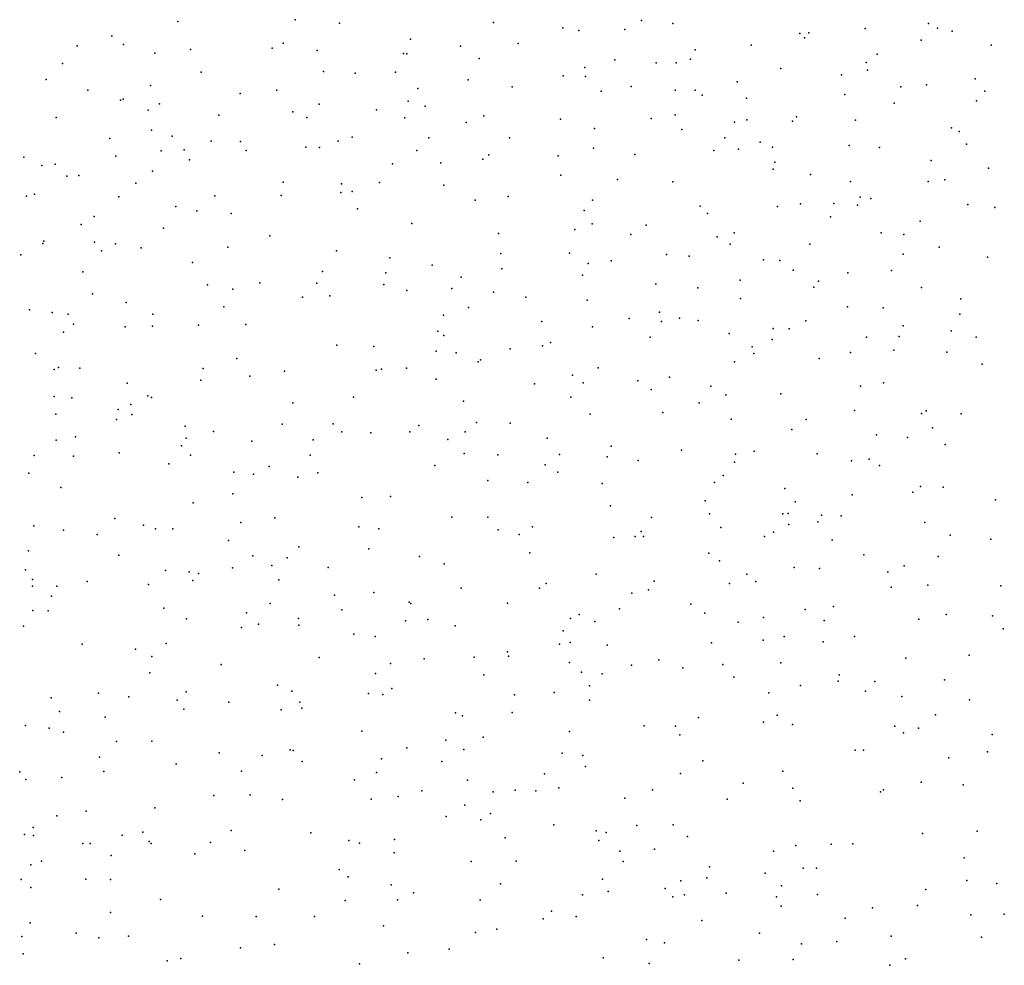
# Model space of a CAD drawing. Units: metres. Extents: x 267488 to 287488, y 8958402 to 8978402.
# Drawn here: x 285258 to 285576, y 8959320 to 8959626 of the extents above; entities that cross this region are included whole.
import ezdxf

# ---------------------------------------------------------------- set-up
doc = ezdxf.new("R2010")
doc.units = ezdxf.units.M
doc.header["$MEASUREMENT"] = 0
doc.layers.add('LIDAR_Model_Key_Point_Mass_Poin', color=7, linetype='Continuous')

msp = doc.modelspace()

# ---------------------------------------------------------------- linework, layer by layer
at = {"layer": 'LIDAR_Model_Key_Point_Mass_Poin'}
for p in [(285308.79, 8959625.27, 114.56), (285346.82, 8959625.85, 113.84), (285361.19, 8959624.74, 113.54), (285410.97, 8959624.95, 112.6), (285458.81, 8959625.62, 111.82), (285468.94, 8959624.63, 111.62), (285551.65, 8959624.6, 110.31), (285287.54, 8959620.66, 115.01), (285433.35, 8959623.19, 112.25), (285438.58, 8959622.31, 112.14), (285453.4, 8959622.64, 111.94), (285510.09, 8959621.36, 111.44), (285512.99, 8959621.64, 111.17), (285531.2, 8959623.05, 110.6), (285554.58, 8959623.13, 110.27), (285559.35, 8959622.17, 110.14), (285276.3, 8959617.38, 115.19), (285291.23, 8959617.79, 114.96), (285342.95, 8959618.24, 113.94), (285384.13, 8959619.52, 113.08), (285418.9, 8959618.12, 112.51), (285494.25, 8959617.59, 111.11), (285511.55, 8959619.94, 110.92), (285549.32, 8959619.22, 110.35), (285571.97, 8959617.63, 110.03), (285301.38, 8959615.06, 114.68), (285312.89, 8959616.21, 114.54), (285339.36, 8959616.64, 114.01), (285353.91, 8959615.84, 113.72), (285381.81, 8959614.93, 113.15), (285382.93, 8959614.84, 113.13), (285400.28, 8959617.29, 112.82), (285476.23, 8959616.12, 111.48), (285535.05, 8959614.66, 110.57), (285271.56, 8959611.74, 115.35), (285406.27, 8959613.28, 112.63), (285450.18, 8959612.86, 112.02), (285463.62, 8959611.86, 111.73), (285470, 8959611.89, 111.57), (285474.69, 8959613.05, 111.51), (285531.49, 8959612, 110.63), (285316.4, 8959608.87, 114.6), (285355.99, 8959609.1, 113.63), (285366.23, 8959608.54, 113.45), (285379.3, 8959608.85, 113.1), (285440.47, 8959610.42, 112.43), (285503.93, 8959610.05, 111.07), (285523.5, 8959608.01, 110.7), (285531.97, 8959609.56, 110.63), (285266.2, 8959606.57, 115.45), (285402.8, 8959606.37, 112.79), (285433.5, 8959607.74, 112.32), (285440.71, 8959607.5, 112.39), (285489.78, 8959605.79, 111.25), (285550.98, 8959604.84, 110.34), (285566.71, 8959606.73, 110.11), (285279.68, 8959603.11, 115.22), (285300.01, 8959604.58, 115.23), (285329.05, 8959601.95, 114.03), (285340.82, 8959603.03, 114.49), (285386.52, 8959603.63, 113.07), (285416.99, 8959604.13, 112.57), (285445.77, 8959602.79, 112.04), (285455.43, 8959604.25, 111.92), (285469.69, 8959603.08, 111.56), (285476.19, 8959603.04, 111.48), (285478.45, 8959601.45, 111.43), (285524.63, 8959601.64, 110.71), (285542.67, 8959604.12, 110.47), (285569.83, 8959602.78, 110.07), (285290.29, 8959599.85, 115.02), (285291.11, 8959600.12, 115.04), (285302.89, 8959598.65, 114.54), (285354.53, 8959598.52, 113.73), (285383.34, 8959599.55, 113.13), (285492.8, 8959600.44, 111.18), (285540.54, 8959598.84, 110.5), (285567.14, 8959599.64, 110.1), (285299.23, 8959596.64, 115.02), (285346.09, 8959596.09, 114.08), (285373.15, 8959596.66, 113.31), (285388.83, 8959597.93, 113.03), (285469.74, 8959595.11, 111.51), (285269.49, 8959594.21, 115.39), (285322.13, 8959595.01, 114.18), (285350.62, 8959594.2, 113.69), (285382.3, 8959594.12, 113.11), (285402.1, 8959592.57, 112.8), (285407.78, 8959594.77, 112.69), (285432.67, 8959593.65, 112.26), (285461.97, 8959593.89, 111.71), (285488.91, 8959592.76, 111.25), (285492.85, 8959593.43, 111.17), (285507.7, 8959593.08, 110.97), (285508.98, 8959594.49, 110.95), (285528.01, 8959593.4, 110.67), (285300.32, 8959590.18, 115.09), (285443.65, 8959590.72, 112.09), (285471.9, 8959590.38, 111.52), (285559.07, 8959590.87, 110.21), (285561.56, 8959589.74, 110.12), (285286.88, 8959587.49, 115.12), (285307.05, 8959588.23, 114.6), (285319.63, 8959586.58, 114.96), (285329.11, 8959586.49, 114.45), (285360.7, 8959586.58, 113.56), (285365.26, 8959587.91, 113.45), (285390.04, 8959587.62, 113), (285416.15, 8959587.67, 112.54), (285485.81, 8959587.65, 111.24), (285497.21, 8959586.29, 111.03), (285563.97, 8959585.57, 110.14), (285303.49, 8959583.41, 115.14), (285310.86, 8959583.78, 114.57), (285330.92, 8959583.52, 114.01), (285350.24, 8959584.63, 113.84), (285354.63, 8959584.56, 113.62), (285386.16, 8959583.52, 113.07), (285443.26, 8959584.29, 112.07), (285482.2, 8959583.58, 111.35), (285490.2, 8959583.98, 111.19), (285501.18, 8959584.63, 111.05), (285525.98, 8959585.16, 110.74), (285535.76, 8959584.57, 110.6), (285259.02, 8959581.42, 115.61), (285288.82, 8959581.71, 115.5), (285312.59, 8959580.59, 114.52), (285378.27, 8959579.26, 113.17), (285393.95, 8959579.62, 112.91), (285407.55, 8959580.72, 112.62), (285409.39, 8959582.13, 112.63), (285431.91, 8959581.87, 112.26), (285456.66, 8959582.23, 111.68), (285501.99, 8959579.75, 111.01), (285552.56, 8959580.32, 110.3), (285264.89, 8959578.67, 115.49), (285269.2, 8959579.11, 115.44), (285300.61, 8959576.86, 114.61), (285501.43, 8959577.54, 111.03), (285571.06, 8959577.87, 110.03), (285272.9, 8959575.26, 115.35), (285276.77, 8959575.53, 115.22), (285295.3, 8959573.02, 115.12), (285342.95, 8959573.36, 114.4), (285361.8, 8959572.79, 113.51), (285374.09, 8959573.23, 113.28), (285432.77, 8959575.6, 112.17), (285451.09, 8959574.17, 111.9), (285469, 8959573.44, 111.57), (285513.53, 8959575.78, 110.9), (285526.42, 8959573.56, 110.61), (285551.52, 8959573.49, 110.43), (285556.93, 8959574.03, 110.09), (285361.57, 8959570.03, 113.54), (285365.22, 8959570.34, 113.47), (285394.84, 8959572.38, 112.89), (285259.85, 8959568.85, 115.6), (285262.45, 8959569.48, 115.54), (285289.75, 8959568.58, 115.03), (285320.84, 8959568.91, 114.59), (285342.32, 8959568.97, 113.95), (285404.97, 8959567.49, 112.67), (285415.73, 8959568.68, 112.51), (285443.01, 8959567.48, 112.04), (285529.51, 8959568.43, 110.93), (285532.99, 8959568.08, 110.56), (285308.25, 8959565.49, 114.99), (285315.02, 8959564.08, 114.55), (285366.99, 8959564.69, 113.4), (285440.33, 8959564.21, 112.09), (285477.8, 8959565.62, 111.42), (285480.22, 8959563.23, 111.38), (285502.86, 8959565.49, 111), (285510.3, 8959566.31, 110.92), (285521.07, 8959566.38, 110.72), (285528.74, 8959565.88, 111.21), (285564.35, 8959566.15, 110.13), (285573.08, 8959565.09, 110), (285281.74, 8959562.21, 115.13), (285326.1, 8959563.19, 114), (285519.92, 8959562.1, 110.68), (285548.99, 8959560.7, 110.51), (285277.54, 8959559.59, 115.15), (285304.24, 8959558.41, 114.62), (285384.58, 8959559.92, 113.07), (285437.26, 8959558.03, 112.13), (285442.87, 8959559.85, 112.04), (285460.38, 8959559.4, 111.7), (285488.83, 8959556.96, 111.15), (285536.31, 8959556.9, 110.61), (285265.53, 8959554.25, 115.44), (285281.91, 8959553.9, 115.07), (285338.62, 8959556, 114), (285412.56, 8959556.78, 112.53), (285455.37, 8959556.44, 111.82), (285483.27, 8959555.68, 111.32), (285543.63, 8959556.36, 110.63), (285265.13, 8959553.46, 115.44), (285284.14, 8959551.08, 115.01), (285288.68, 8959553.41, 114.96), (285296.97, 8959552.08, 114.8), (285324.98, 8959552.29, 114.21), (285360.2, 8959551.14, 113.5), (285487.5, 8959553.26, 111.24), (285513.26, 8959553.24, 110.86), (285555.07, 8959552.32, 110.56), (285258.01, 8959549.83, 115.59), (285313.62, 8959547.32, 114.41), (285377.47, 8959548.9, 113.16), (285413.32, 8959550.29, 112.53), (285435.58, 8959550.42, 112.15), (285449.06, 8959547.9, 111.92), (285466.87, 8959549.99, 111.6), (285474.29, 8959549.41, 111.46), (285498.31, 8959548.18, 111.05), (285503.61, 8959547.96, 110.97), (285543.45, 8959550.05, 110.99), (285570.74, 8959549.08, 110.09), (285278.13, 8959544.37, 115.1), (285355.67, 8959544.4, 113.56), (285391.11, 8959546.54, 112.93), (285413.65, 8959545.31, 112.52), (285441.6, 8959547.03, 112.05), (285507.93, 8959544.92, 110.89), (285539.74, 8959544.79, 110.59), (285376.15, 8959544.01, 113.2), (285400.49, 8959542.66, 112.74), (285439.69, 8959543.22, 112.07), (285490.7, 8959541.68, 111.13), (285516.05, 8959541.33, 110.76), (285525.53, 8959544, 110.62), (285318.41, 8959540.1, 114.18), (285326.63, 8959538.77, 114.07), (285335.4, 8959540.77, 113.92), (285353.8, 8959540.66, 113.59), (285375.44, 8959540.29, 113.2), (285382.97, 8959538.34, 113.05), (285397.51, 8959538.91, 112.79), (285410.96, 8959537.75, 112.54), (285463.5, 8959540.37, 111.62), (285477.07, 8959539.12, 111.39), (285514.53, 8959539.34, 110.77), (285549.37, 8959539.29, 110.96), (285281.19, 8959537.22, 115), (285349.21, 8959536.15, 113.62), (285358.01, 8959536.6, 113.46), (285421.38, 8959536.16, 112.36), (285441.29, 8959535.22, 112.02), (285490.89, 8959535.75, 111.1), (285562.1, 8959535.57, 110.11), (285260.91, 8959532.01, 115.44), (285292.08, 8959534.41, 114.74), (285323.74, 8959533.03, 114.11), (285402.86, 8959532.84, 112.64), (285525.47, 8959533.05, 110.51), (285537.04, 8959532.68, 110.63), (285268.22, 8959531.23, 115.26), (285273.4, 8959530.62, 115.04), (285300.77, 8959530.68, 114.55), (285394.78, 8959530.31, 112.83), (285426.6, 8959528.27, 112.24), (285454.8, 8959529.21, 111.76), (285464.63, 8959531.26, 111.58), (285465.26, 8959528.31, 111.57), (285471.1, 8959529.4, 111.47), (285477.15, 8959528.64, 111.36), (285512.01, 8959528.48, 110.79), (285561.75, 8959530.68, 110.2), (285275.09, 8959527.38, 115.08), (285291.85, 8959526.53, 114.62), (285300.63, 8959526.72, 114.48), (285315.53, 8959527.06, 114.23), (285330.88, 8959527.36, 113.95), (285392.93, 8959525.18, 112.81), (285442.93, 8959526.51, 111.96), (285501.39, 8959526.04, 110.95), (285506.59, 8959525.93, 110.76), (285543.48, 8959526.93, 110.43), (285558.97, 8959525.3, 110.19), (285271.88, 8959524.88, 115.14), (285394.93, 8959523.78, 112.67), (285461.68, 8959523.27, 111.6), (285487.22, 8959524.4, 111.14), (285501.11, 8959522.48, 110.94), (285531.65, 8959523.26, 110.52), (285542.18, 8959523.43, 110.44), (285567.11, 8959523.18, 110.07), (285360.32, 8959520.61, 113.4), (285372.28, 8959520.21, 113.18), (285392.39, 8959518.71, 112.79), (285416.31, 8959519.43, 112.37), (285426.82, 8959520.4, 112.21), (285429.41, 8959521.5, 112.11), (285494.58, 8959520.04, 111.04), (285540.45, 8959519.06, 110.42), (285262.85, 8959517.91, 115.25), (285327.94, 8959516.27, 113.96), (285398.92, 8959518.13, 112.67), (285406.78, 8959515.87, 112.52), (285495.13, 8959517.93, 111.02), (285516.25, 8959516.28, 110.7), (285526.48, 8959518.26, 110.53), (285557.56, 8959518.41, 110.19), (285268.79, 8959512.77, 115.17), (285270.22, 8959513.37, 115.1), (285277.19, 8959513.18, 114.97), (285316.99, 8959513.08, 114.11), (285373.03, 8959512.57, 113.14), (285374.73, 8959512.88, 113.1), (285382.82, 8959513.18, 112.93), (285406.03, 8959515.2, 112.52), (285444.8, 8959513.32, 111.87), (285488.9, 8959515.2, 111.13), (285569.01, 8959514.47, 109.98), (285316.24, 8959509.34, 114.09), (285332.12, 8959510.65, 113.86), (285343.4, 8959512.2, 113.67), (285392.38, 8959509.61, 112.75), (285436.49, 8959510.88, 112.01), (285467.86, 8959510.33, 111.46), (285292.43, 8959508.34, 114.63), (285424.18, 8959508.13, 112.17), (285439.92, 8959508.46, 111.94), (285457.64, 8959509.07, 111.62), (285461.95, 8959506.25, 111.5), (285481.26, 8959507.43, 111.23), (285529.66, 8959507.34, 110.5), (285537.09, 8959508.47, 110.4), (285268.84, 8959504.03, 115.09), (285274.58, 8959503.65, 115.01), (285299.18, 8959504.24, 114.48), (285300.36, 8959503.72, 114.45), (285365.68, 8959503.84, 113.23), (285435.97, 8959503.81, 111.99), (285486.15, 8959504.53, 111.13), (285503.88, 8959504.93, 110.86), (285289.52, 8959499.84, 114.68), (285293.67, 8959501.43, 114.59), (285346.01, 8959502.02, 113.58), (285401.25, 8959502.52, 112.51), (285477.45, 8959502.04, 111.27), (285269.36, 8959498.37, 115.12), (285288.97, 8959496.55, 114.68), (285293.98, 8959498.27, 114.52), (285442.26, 8959498.28, 111.86), (285465.71, 8959498.91, 111.45), (285487.85, 8959496.74, 111.08), (285512.14, 8959496.61, 110.7), (285527.68, 8959499.51, 110.51), (285549.42, 8959498.56, 110.17), (285550.95, 8959499.41, 110.14), (285562.27, 8959498.44, 110.03), (285311.24, 8959494.4, 114.19), (285342.55, 8959495.11, 113.58), (285359.04, 8959495.23, 113.34), (285386.75, 8959494.61, 112.7), (285405.45, 8959495.59, 112.48), (285416.38, 8959495.41, 112.27), (285507.42, 8959493.4, 110.78), (285552.99, 8959493.86, 110.15), (285275.73, 8959490.95, 114.96), (285311.52, 8959490.53, 114.08), (285320.38, 8959492.71, 113.99), (285352.58, 8959490.03, 113.44), (285361.93, 8959492.64, 113.2), (285371.24, 8959492.31, 113.08), (285383.87, 8959492.59, 112.85), (285396.19, 8959490.12, 112.6), (285401.76, 8959492.58, 112.53), (285428.35, 8959490.61, 112.07), (285534.86, 8959491.6, 110.39), (285544.9, 8959490.82, 110.26), (285269.54, 8959489.9, 115.1), (285309.98, 8959488.11, 114.2), (285332.8, 8959489.56, 113.71), (285449.04, 8959487.97, 111.69), (285557.1, 8959488.48, 110.08), (285262.33, 8959484.96, 115.18), (285275.11, 8959484.7, 114.97), (285289.88, 8959485.82, 114.63), (285312.97, 8959485.02, 114.12), (285351.63, 8959485.1, 113.44), (285401.49, 8959485.59, 112.51), (285412.31, 8959485.13, 112.33), (285432.28, 8959485.27, 111.98), (285447.72, 8959484.54, 111.69), (285471.73, 8959486.69, 111.15), (285489.19, 8959485.42, 111.03), (285495.23, 8959486.35, 110.94), (285515.66, 8959485.55, 110.51), (285532.47, 8959483.75, 110.41), (285305.96, 8959482.32, 114.25), (285338.35, 8959481.42, 113.58), (285392.01, 8959481.77, 112.67), (285427.63, 8959481.99, 112.05), (285457.79, 8959483.38, 111.51), (285488.9, 8959482.85, 111.02), (285526.79, 8959483.28, 110.49), (285535.83, 8959481.7, 110.37), (285260.66, 8959479.24, 115.3), (285327, 8959479.61, 113.99), (285333.3, 8959478.93, 113.89), (285347.7, 8959477.98, 113.56), (285354.16, 8959479.32, 113.62), (285431.8, 8959479.52, 111.96), (285485.19, 8959478.47, 111.05), (285270.99, 8959474.59, 115.03), (285409.16, 8959476.93, 112.34), (285422.11, 8959476.21, 112.1), (285446.12, 8959475.9, 111.69), (285482.44, 8959476.28, 111.09), (285505.21, 8959474.28, 110.76), (285549.06, 8959474.98, 110.18), (285556.36, 8959474.73, 110.06), (285326.68, 8959472.6, 113.7), (285368.38, 8959471.39, 113.05), (285377.61, 8959471.67, 112.88), (285526.96, 8959472.21, 110.46), (285546.55, 8959473.11, 110.21), (285313.84, 8959469.69, 114.02), (285448.8, 8959468.66, 111.55), (285479.39, 8959470.34, 111.09), (285508.55, 8959469.94, 110.63), (285573.31, 8959470.6, 109.72), (285288.49, 8959464.63, 114.55), (285340.27, 8959464.76, 113.62), (285397.44, 8959465, 112.49), (285409.16, 8959465.01, 112.29), (285462.01, 8959464.93, 111.39), (285480.83, 8959466.12, 111.09), (285504.55, 8959466.14, 110.76), (285506.23, 8959466.26, 110.73), (285517.03, 8959465.7, 110.56), (285523.46, 8959465.48, 110.52), (285262.29, 8959462.23, 115.47), (285297.72, 8959462.47, 114.24), (285307.23, 8959461.3, 114.19), (285329.26, 8959463.31, 114.09), (285367.4, 8959461.87, 113.06), (285423.58, 8959461.92, 112.09), (285484.53, 8959461.68, 111.03), (285506.47, 8959462.61, 110.73), (285515.87, 8959463.47, 110.59), (285550.46, 8959463.34, 110.12), (285271.87, 8959460.87, 115.04), (285282.74, 8959459.46, 114.55), (285301.63, 8959461.21, 114.27), (285373.87, 8959461.28, 112.91), (285412.45, 8959460.92, 112.15), (285419.3, 8959459.42, 112.12), (285449.89, 8959458.46, 111.54), (285456.75, 8959458.76, 111.45), (285458.68, 8959460.4, 111.43), (285459.5, 8959458.73, 111.41), (285498.6, 8959458.74, 110.82), (285501.47, 8959460.21, 110.78), (285558.71, 8959459.2, 110), (285325.24, 8959457.52, 114.22), (285347.95, 8959455.43, 113.43), (285520.48, 8959457.58, 110.52), (285571.85, 8959457.93, 109.78), (285260.53, 8959454.17, 115.12), (285289.78, 8959452.69, 114.62), (285333.05, 8959452.55, 113.64), (285344.19, 8959451.9, 114.14), (285370.63, 8959454.8, 112.92), (285386.98, 8959452.34, 112.6), (285422.73, 8959453.53, 112.04), (285480.61, 8959453.38, 111.01), (285530.72, 8959452.89, 110.39), (285554.74, 8959452.33, 110.04), (285326.54, 8959448.64, 113.65), (285339.21, 8959449.37, 114.04), (285357.43, 8959448.77, 113.2), (285395.04, 8959449.97, 112.43), (285484.01, 8959450.96, 111.01), (285508.2, 8959448.72, 110.66), (285543.82, 8959449.32, 110.19), (285259.54, 8959448.02, 115.65), (285304.84, 8959447.74, 114.05), (285312.54, 8959447.35, 113.95), (285315.49, 8959446.78, 114.04), (285444.2, 8959446.59, 111.62), (285492.93, 8959446.61, 110.88), (285516.35, 8959448.43, 110.72), (285538.49, 8959447.2, 110.27), (285261.82, 8959444.87, 115.04), (285261.82, 8959442.71, 115.59), (285269.66, 8959442.69, 115.02), (285279.53, 8959444.25, 115.06), (285299.4, 8959443.24, 114.33), (285313.73, 8959444.57, 114.57), (285341.47, 8959444.73, 114.08), (285427.99, 8959443.53, 112.38), (285462.91, 8959444.37, 111.27), (285487.28, 8959443.55, 110.99), (285495.85, 8959444.24, 110.77), (285539.61, 8959442.38, 110.14), (285551.41, 8959443.03, 110.07), (285575.02, 8959442.8, 109.74), (285267.95, 8959439.46, 115.38), (285359.48, 8959439.85, 113.02), (285372.22, 8959440.64, 112.8), (285400.48, 8959442.05, 112.28), (285425.86, 8959442.12, 112.11), (285455.71, 8959440.48, 111.45), (285461.06, 8959441.5, 111.36), (285338.67, 8959437.12, 113.56), (285383.7, 8959437.54, 112.42), (285384.24, 8959437.14, 112.51), (285415.53, 8959437.21, 112.05), (285474.75, 8959436.94, 111.1), (285520.92, 8959436.13, 110.48), (285261.99, 8959434.88, 115.62), (285266.9, 8959434.7, 115.04), (285304.28, 8959435.58, 114.05), (285331.08, 8959434.15, 113.52), (285361.93, 8959435.06, 112.95), (285438.63, 8959433.61, 111.7), (285451.75, 8959435.42, 111.63), (285479.26, 8959433.99, 111.03), (285511.73, 8959435.2, 110.55), (285557.32, 8959433.61, 109.96), (285572.36, 8959433.08, 109.75), (285258.94, 8959429.77, 115.06), (285311.6, 8959432.16, 113.95), (285334.89, 8959430.42, 113.73), (285347.83, 8959432.31, 113.04), (285347.93, 8959430.16, 113.24), (285382.47, 8959431.55, 112.53), (285389.67, 8959431.97, 112.41), (285398.54, 8959429.9, 112.13), (285435.81, 8959432.22, 111.61), (285443.73, 8959431.3, 112.04), (285490.12, 8959431.07, 110.87), (285498.31, 8959432.58, 110.76), (285517.93, 8959431.67, 110.52), (285548.48, 8959432.07, 110.08), (285329.46, 8959429.4, 113.67), (285365.78, 8959427.17, 112.82), (285372.71, 8959426.5, 112.7), (285433.45, 8959428.25, 112.08), (285504.96, 8959426.43, 110.65), (285527.74, 8959426.41, 110.34), (285575.79, 8959428.88, 109.69), (285277.86, 8959424, 114.6), (285305.05, 8959424.21, 114.02), (285432.29, 8959423.93, 112.16), (285435.72, 8959424.49, 112.04), (285447.74, 8959423.61, 111.4), (285481.42, 8959424.42, 110.96), (285498.16, 8959425.27, 110.74), (285517.58, 8959424.71, 110.48), (285295.12, 8959422.3, 114.1), (285300.38, 8959420.03, 114.04), (285415.44, 8959421.48, 112), (285415.84, 8959420.14, 112.1), (285564.86, 8959420.42, 109.75), (285322.84, 8959417.36, 113.6), (285354.61, 8959419.7, 112.99), (285377.61, 8959417.76, 112.57), (285388.52, 8959419.25, 112.38), (285404.66, 8959419.77, 112.1), (285435.57, 8959418.07, 111.53), (285455.57, 8959417.15, 111.38), (285464.39, 8959418.87, 111.08), (285485.1, 8959417.38, 110.88), (285503.87, 8959417.96, 110.62), (285544.36, 8959419.46, 110.1), (285299.8, 8959414.7, 114), (285372.73, 8959414.48, 112.62), (285407.86, 8959414.04, 112.02), (285439.45, 8959414.87, 111.55), (285446.07, 8959414.35, 111.99), (285472.15, 8959416.34, 111.05), (285522.81, 8959414.06, 110.36), (285341.1, 8959410.7, 113.19), (285442.01, 8959410.45, 111.54), (285488.67, 8959413.31, 110.82), (285510.23, 8959410.56, 110.52), (285522.48, 8959412.06, 110.35), (285534.29, 8959411.94, 110.21), (285556.84, 8959412.45, 109.97), (285283.13, 8959408.12, 114.36), (285311.54, 8959408.61, 113.69), (285345.77, 8959408.77, 113.08), (285370.52, 8959408.05, 112.65), (285375.14, 8959407.72, 112.57), (285378.09, 8959409.59, 112.52), (285417.78, 8959407.61, 111.86), (285430.61, 8959408.36, 111.62), (285499.96, 8959408.28, 110.64), (285531.29, 8959408.79, 110.21), (285267.9, 8959406.59, 114.72), (285293.03, 8959406.98, 114.03), (285308.58, 8959405.81, 113.72), (285325.39, 8959405.26, 113.42), (285348.27, 8959405.24, 113.03), (285442.01, 8959405.84, 111.52), (285543.06, 8959407.1, 110.01), (285564.94, 8959405.93, 110.3), (285270.56, 8959402.18, 114.89), (285310.76, 8959402.95, 113.61), (285342.28, 8959402.72, 113.11), (285348.97, 8959403.32, 113), (285398.61, 8959401.8, 112.11), (285416.98, 8959401.88, 111.74), (285502.73, 8959400.98, 110.57), (285553.94, 8959401.12, 109.93), (285259.58, 8959397.62, 114.73), (285285.36, 8959400.35, 114.24), (285400.91, 8959400.78, 112.07), (285477.27, 8959400.25, 110.89), (285498.33, 8959398.8, 110.62), (285507.72, 8959398.04, 110.44), (285267.23, 8959396.82, 114.57), (285271.86, 8959395.53, 114.52), (285368.36, 8959395.89, 112.62), (285435.51, 8959395.75, 111.55), (285459.68, 8959397.54, 111.16), (285469.87, 8959397.51, 110.98), (285471.21, 8959394.61, 110.94), (285540.73, 8959397.42, 110.05), (285543.59, 8959395.26, 110), (285548.44, 8959396.86, 110), (285572.25, 8959394.78, 109.66), (285288.97, 8959392.51, 114.06), (285300.4, 8959392.57, 113.67), (285395.48, 8959392.91, 112.12), (285407.61, 8959393.92, 111.92), (285322.22, 8959388.83, 113.22), (285345.16, 8959389.83, 112.96), (285346.19, 8959389.56, 112.94), (285382.92, 8959390.45, 112.32), (285401.36, 8959389.96, 112), (285433.15, 8959388.68, 111.51), (285527.98, 8959389.68, 110.14), (285530.68, 8959389.65, 110.12), (285570.69, 8959389.11, 109.61), (285283.48, 8959387.41, 114.07), (285308.3, 8959385.28, 113.55), (285336.11, 8959387.97, 113.09), (285349.06, 8959386, 112.87), (285374.73, 8959386.93, 112.44), (285394.24, 8959386.01, 112.09), (285439.83, 8959388.01, 111.41), (285478.67, 8959386.3, 110.81), (285558.26, 8959387.17, 109.7), (285257.69, 8959382.74, 114.66), (285284.88, 8959382.78, 114.05), (285329.4, 8959382.89, 113.09), (285373.1, 8959382.47, 112.44), (285427.43, 8959382.07, 111.52), (285440.66, 8959384.43, 111.39), (285471.41, 8959382.17, 110.76), (285504.56, 8959382.91, 110.44), (285259.64, 8959380.22, 114.6), (285271.34, 8959380.81, 114.34), (285365.95, 8959380.11, 112.54), (285402.54, 8959379.99, 111.92), (285491.7, 8959379.01, 110.59), (285549.32, 8959379.35, 109.79), (285562.83, 8959378.51, 109.57), (285387.81, 8959376.57, 112.12), (285410.82, 8959376.26, 111.76), (285417.93, 8959376.79, 111.62), (285424.69, 8959376.51, 111.56), (285432.07, 8959377.57, 111.48), (285462.33, 8959376.92, 111.01), (285507.78, 8959377.42, 110.36), (285536.13, 8959376.19, 109.96), (285537.12, 8959376.83, 109.96), (285320.5, 8959375, 113.24), (285332.21, 8959375.23, 113.04), (285342.74, 8959373.72, 112.87), (285371.36, 8959373.82, 112.4), (285380.14, 8959374.77, 112.18), (285453.38, 8959374.23, 111.11), (285486.52, 8959373.86, 110.62), (285510.18, 8959373.32, 110.3), (285279.19, 8959370.02, 114.05), (285301.39, 8959371.03, 113.58), (285401.63, 8959371.96, 111.87), (285410.01, 8959369.23, 111.72), (285269.7, 8959368.48, 114.24), (285395.61, 8959368.25, 111.94), (285406.8, 8959367.21, 111.73), (285262.03, 8959364.68, 114.38), (285297.47, 8959363.23, 113.61), (285326.14, 8959363.68, 113), (285351.89, 8959362.95, 112.63), (285430.49, 8959365.56, 111.42), (285444.16, 8959363.63, 111.25), (285447.4, 8959363.06, 111.2), (285457.35, 8959365.35, 111.04), (285469.03, 8959365.55, 110.84), (285549.69, 8959362.79, 109.63), (285567.39, 8959363.55, 109.49), (285259.2, 8959362.4, 114.42), (285262.14, 8959362.12, 114.35), (285278.09, 8959359.57, 113.97), (285280.49, 8959359.49, 113.93), (285290.85, 8959362.21, 113.7), (285299.62, 8959360.18, 113.53), (285300.23, 8959359.54, 113.51), (285319.37, 8959359.84, 113.13), (285364.15, 8959360.52, 112.42), (285367.58, 8959359.66, 112.35), (285378.91, 8959360.87, 112.16), (285414.73, 8959361.33, 111.59), (285445.04, 8959360.52, 111.34), (285473.71, 8959361.81, 110.75), (285527.19, 8959359.43, 109.97), (285314.32, 8959356.2, 113.19), (285330.56, 8959357.26, 112.91), (285378.8, 8959356.51, 112.14), (285451.85, 8959357.04, 111.1), (285463.06, 8959357.66, 110.93), (285501.48, 8959357.02, 110.32), (285508.7, 8959358.92, 110.19), (285520.17, 8959359.35, 110.07), (285264.79, 8959353.86, 114.21), (285287.28, 8959355.64, 113.65), (285403.78, 8959353.75, 111.64), (285418.25, 8959353.81, 111.48), (285452.88, 8959353.66, 111.06), (285563.24, 8959354.88, 109.55), (285261.24, 8959352.65, 114.27), (285361, 8959351.09, 112.39), (285480.87, 8959351.93, 110.6), (285498.83, 8959349.94, 110.31), (285511.07, 8959351.53, 110.14), (285515.44, 8959351.6, 110.08), (285258.14, 8959347.94, 114.3), (285279.04, 8959348.02, 113.84), (285287.06, 8959347.93, 113.67), (285363.94, 8959348.72, 112.33), (285446.24, 8959348.02, 111.11), (285471.52, 8959347.43, 110.71), (285479.94, 8959348.47, 110.59), (285564.11, 8959347.6, 110.08), (285261.3, 8959345.31, 114.13), (285341.51, 8959344.8, 112.6), (285377.89, 8959346.13, 112.09), (285385.1, 8959343.56, 111.93), (285413.25, 8959346.46, 111.5), (285448.02, 8959344.02, 111.05), (285466.48, 8959344.95, 110.77), (285486.23, 8959343.48, 110.45), (285504.11, 8959345.85, 110.1), (285550.77, 8959344.61, 109.59), (285573.74, 8959346.59, 109.54), (285303.28, 8959341.46, 113.18), (285362.96, 8959341.08, 112.23), (285379.94, 8959341.27, 112.01), (285406.69, 8959341.29, 111.5), (285439.71, 8959342.91, 111.15), (285469.01, 8959342.26, 110.65), (285472.7, 8959342.98, 110.65), (285502.52, 8959342.28, 110.13), (285515.77, 8959342.99, 110.01), (285287.07, 8959337.21, 113.57), (285429.75, 8959337.66, 111.22), (285504.05, 8959339.3, 110.12), (285533.57, 8959338.68, 109.7), (285548.09, 8959339.45, 109.62), (285316.84, 8959336.02, 112.97), (285334.19, 8959335.93, 112.61), (285353.1, 8959335.95, 112.38), (285427.04, 8959335.18, 111.18), (285437.69, 8959335.88, 111.1), (285478.33, 8959334.63, 110.52), (285524.73, 8959335.43, 109.86), (285565.37, 8959336.43, 110.18), (285576.18, 8959336.71, 109.47), (285261.09, 8959333.85, 114.06), (285375.33, 8959332.92, 112.02), (285405.17, 8959330.75, 111.51), (285411.99, 8959331.8, 111.41), (285258.36, 8959329.51, 114.12), (285275.96, 8959330.5, 113.75), (285283.25, 8959329.05, 113.57), (285292.89, 8959329.6, 113.38), (285460.47, 8959328.46, 110.72), (285496.98, 8959330.56, 110.21), (285522.05, 8959327.8, 109.85), (285539.56, 8959329.57, 109.65), (285568.83, 8959329.21, 109.56), (285329.11, 8959325.8, 112.68), (285340.14, 8959326.9, 112.51), (285396.56, 8959325.37, 111.61), (285466.21, 8959327.4, 110.56), (285510.56, 8959327.05, 109.97), (285258.82, 8959323.85, 114.04), (285305.41, 8959321.62, 113.03), (285309.78, 8959322.35, 112.99), (285383.28, 8959324.15, 111.82), (285446.47, 8959322.53, 110.88), (285490.31, 8959321.79, 110.27), (285507.83, 8959322.07, 110.01), (285544.27, 8959322.21, 109.54), (285367.59, 8959320.66, 112.06), (285461.25, 8959320.71, 110.64), (285539.1, 8959320.15, 109.6)]:
    msp.add_point(p, dxfattribs=at)

doc.saveas('drawing.dxf')
